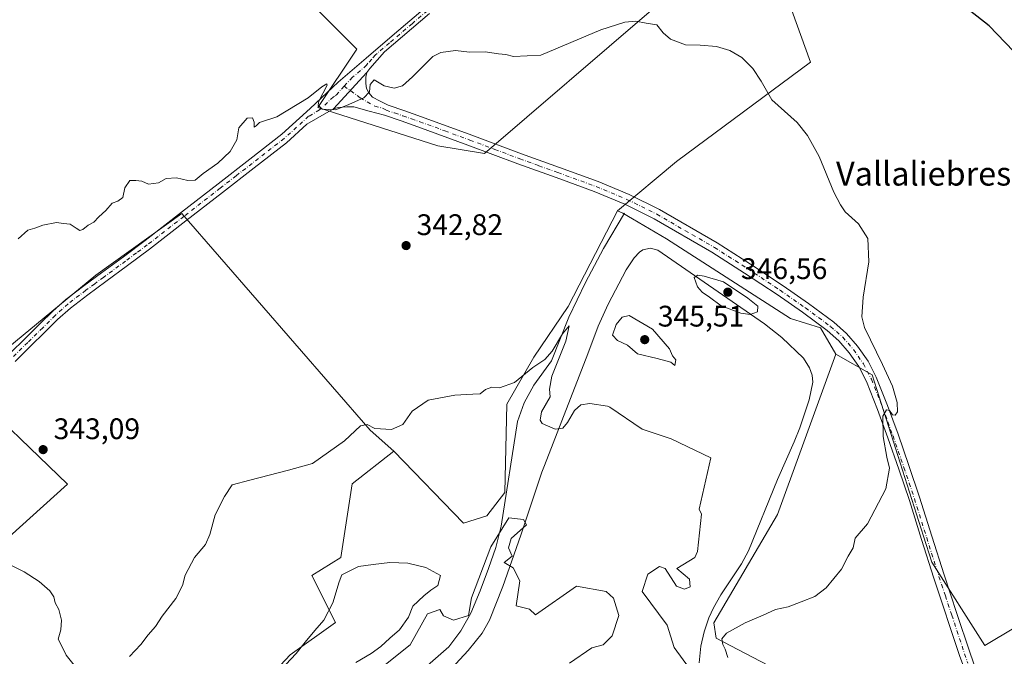
# Model space of a CAD drawing. Units: metres. Extents: x 583989 to 587460, y 4694231 to 4696594.
# Drawn here: x 585460 to 585792, y 4694844 to 4695059 of the extents above; entities that cross this region are included whole.
import ezdxf
from ezdxf.enums import TextEntityAlignment as Align

# ---------------------------------------------------------------- set-up
doc = ezdxf.new("R2010")
doc.units = ezdxf.units.M
doc.header["$MEASUREMENT"] = 0
doc.linetypes.add('DGN Style 4', pattern=[2.638475, 1.318413, -0.659207, 0.001648, -0.659207])
for name, color, linetype, lineweight in [('Corriente natural lineal', 142, 'Continuous', 13), ('Cultivos herbáceos CxS', 92, 'Continuous', 0), ('Cultivos leñosos CxS', 92, 'Continuous', 0), ('Curva de nivel maestra', 30, 'Continuous', 30), ('Curva de nivel normal', 30, 'Continuous', 0), ('Depósito de residuos Cxs', 6, 'Continuous', 0), ('Explotación a cielo abierto Cxs', 9, 'Continuous', 0), ('Matorral CxS', 135, 'Continuous', 0), ('Pista no pavimentada Cxs', 111, 'Continuous', 0), ('Pista no pavimentada eje', 91, 'DGN Style 4', 0), ('Punto de cota en terreno', 7, 'Continuous', 0), ('Rótulo de punto de cota en terreno', 7, 'Continuous', 0), ('Suelo desnudo CxS', 253, 'Continuous', 0), ('Texto cartográfico', 7, 'Continuous', 0)]:
    doc.layers.add(name, color=color, linetype=linetype, lineweight=lineweight)
doc.styles.add('Style-Arial', font='txt')

# ---------------------------------------------------------------- blocks, each defined once
blk = doc.blocks.new('*U19')
at = {"layer": 'Matorral CxS', "color": 135, "linetype": 'Continuous', "lineweight": 0}
blk.add_polyline3d([(585441.3709, 4694935.9483, 343.4638), (585476.4193, 4694902.2633, 342.7631), (585412.7515, 4694844.9641, 326.0837)], dxfattribs=at)
blk = doc.blocks.new('5PATER')
at = {"layer": 'Suelo desnudo CxS', "linetype": 'Continuous', "lineweight": 0}
h = blk.add_hatch(color=51, dxfattribs=at)
edge = h.paths.add_edge_path()
edge.add_ellipse((0, 0), major_axis=(-0.11, -0.111), ratio=0.999422, start_angle=0, end_angle=360)

msp = doc.modelspace()

# ---------------------------------------------------------------- linework, layer by layer
at = {"layer": 'Corriente natural lineal', "color": 142, "linetype": 'Continuous', "lineweight": 13}
msp.add_polyline3d([(585664.14, 4694993.59, 342.75), (585657.1, 4694981.71, 341.96), (585651.02, 4694970.26, 341.39), (585645.45, 4694958.54, 340.92), (585639.62, 4694943.82, 340.47), (585633.67, 4694935.69, 339.24), (585630.34, 4694929.73, 338.73), (585628.17, 4694923.41, 338.38), (585622.66, 4694888.14, 336.87), (585620.82, 4694880.97, 336.4), (585618.38, 4694873.93, 336.52), (585615.56, 4694866.34, 336.19), (585612.36, 4694858.89, 335.5), (585609.05, 4694852.92, 333.9), (585604.94, 4694847.5, 333.6), (585595.14, 4694838.8, 333.01)], dxfattribs=at)
at = {"layer": 'Cultivos herbáceos CxS', "color": 92, "linetype": 'Continuous', "lineweight": 0}
for points in [[(585657.89, 4695106.55, 347.11), (585673.23, 4695062.05, 345.19), (585616.96, 4695013.68, 343.79), (585601.26, 4695016.35, 343.97), (585560.87, 4695029.25, 345.04), (585573.98, 4695048.92, 346.06), (585488.64, 4695134.31, 349.72), (585411.2, 4695068.6, 349.91), (585376.73, 4695112.83, 352.42), (585302.51, 4695024.34, 351.76)], [(585411.2, 4695068.6, 349.91), (585488.64, 4695134.31, 349.72), (585573.98, 4695048.92, 346.06), (585560.87, 4695029.25, 345.04), (585601.26, 4695016.35, 343.97), (585616.96, 4695013.68, 343.79), (585673.23, 4695062.05, 345.19), (585657.89, 4695106.55, 347.11), (585693.95, 4695135.7, 348.22), (585726.86, 4695044.5, 346.46), (585681.73, 4695011.02, 343.07), (585661.77, 4694994.36, 342.8), (585645.15, 4694962.13, 341.18), (585633.6, 4694945.11, 340.39), (585624.48, 4694929.3, 339.38), (585623.87, 4694899.52, 337.26), (585617.79, 4694891.61, 337.36), (585609.89, 4694889.19, 337.8), (585586.48, 4694913.44, 339.12), (585578.51, 4694920.52, 340.11), (585514.95, 4694993.54, 344.49), (585486.01, 4694972.73, 344.21), (585441.37, 4694935.95, 343.46)], [(585661.77, 4694994.36, 342.8), (585681.73, 4695011.02, 343.07), (585726.86, 4695044.5, 346.46), (585693.95, 4695135.7, 348.22), (585657.89, 4695106.55, 347.11)], [(585586.48, 4694913.44, 339.12), (585578.51, 4694920.52, 340.11), (585514.95, 4694993.54, 344.49), (585486.01, 4694972.73, 344.21), (585441.37, 4694935.95, 343.46)], [(585586.48, 4694913.44, 339.12), (585609.89, 4694889.19, 337.8), (585617.79, 4694891.61, 337.36), (585623.87, 4694899.52, 337.26), (585624.48, 4694929.3, 339.38), (585633.6, 4694945.11, 340.39), (585645.15, 4694962.13, 341.18), (585661.77, 4694994.36, 342.8)]]:
    msp.add_polyline3d(points, dxfattribs=at)
at = {"layer": 'Cultivos leñosos CxS', "color": 92, "linetype": 'Continuous', "lineweight": 0}
msp.add_polyline3d([(585657.89, 4695106.55, 347.11), (585673.23, 4695062.05, 345.19), (585616.96, 4695013.68, 343.79), (585601.26, 4695016.35, 343.97), (585560.87, 4695029.25, 345.04), (585573.98, 4695048.92, 346.06), (585488.64, 4695134.31, 349.72), (585411.2, 4695068.6, 349.91), (585376.73, 4695112.83, 352.42), (585302.51, 4695024.34, 351.76), (585298.96, 4695027.91, 352.22), (585286.55, 4695047.07, 349.49), (585278.92, 4695067.43, 350.41), (585273.47, 4695081.86, 350.12), (585281.07, 4695093.31, 351.12), (585293.34, 4695102.21, 353.02), (585307.89, 4695111.04, 354.12), (585330.24, 4695127.13, 354.69), (585494.75, 4695269.28, 356.91)], close=True, dxfattribs=at)
for points in [[(585657.89, 4695106.55, 347.11), (585673.23, 4695062.05, 345.19), (585616.96, 4695013.68, 343.79), (585601.26, 4695016.35, 343.97), (585560.87, 4695029.25, 345.04), (585573.98, 4695048.92, 346.06), (585488.64, 4695134.31, 349.72), (585411.2, 4695068.6, 349.91), (585376.73, 4695112.83, 352.42), (585302.51, 4695024.34, 351.76)], [(585661.77, 4694994.36, 342.8), (585681.73, 4695011.02, 343.07), (585726.86, 4695044.5, 346.46), (585693.95, 4695135.7, 348.22), (585657.89, 4695106.55, 347.11)], [(585817.22, 4694866.87, 350), (585785.62, 4694848, 348.58), (585767.75, 4694876.06, 346.71), (585764.97, 4694884.77, 346.29), (585747.63, 4694939.09, 344.6), (585735.38, 4694946.07, 344.08), (585730.28, 4694954.96, 343.9), (585720.12, 4694958.12, 343.43), (585678.39, 4694984.94, 343.81), (585666.83, 4694991.74, 342.65), (585663.63, 4694993.62, 342.74), (585661.77, 4694994.36, 342.8), (585681.73, 4695011.02, 343.07), (585726.86, 4695044.5, 346.46), (585693.95, 4695135.7, 348.22)], [(585412.75, 4694844.96, 326.08), (585476.42, 4694902.26, 342.76), (585441.37, 4694935.95, 343.46), (585486.01, 4694972.73, 344.21), (585514.95, 4694993.54, 344.49), (585578.51, 4694920.52, 340.11), (585586.48, 4694913.44, 339.12), (585572.44, 4694902.38, 339.04), (585568.55, 4694877.63, 337.45), (585558.82, 4694871.55, 338.15), (585566.73, 4694855.74, 335.84), (585551.53, 4694844.8, 337.49), (585531.47, 4694823.52, 338.29)], [(585586.48, 4694913.44, 339.12), (585578.51, 4694920.52, 340.11), (585514.95, 4694993.54, 344.49), (585486.01, 4694972.73, 344.21), (585441.37, 4694935.95, 343.46)], [(585661.77, 4694994.36, 342.8), (585663.63, 4694993.62, 342.74), (585666.83, 4694991.74, 342.65), (585678.39, 4694984.94, 343.81), (585720.12, 4694958.12, 343.43), (585730.28, 4694954.96, 343.9), (585735.38, 4694946.07, 344.08)], [(585792.18, 4694809.55, 349.59), (585782.14, 4694804.25, 348.97), (585779.46, 4694811.67, 348.71), (585759.75, 4694816.6, 348.32), (585695.09, 4694850.47, 343.7), (585694.33, 4694855.58, 342.53), (585715.79, 4694892.04, 341.85), (585723.75, 4694914, 343.15), (585735.38, 4694946.07, 344.08), (585747.63, 4694939.09, 344.6), (585764.97, 4694884.77, 346.29), (585767.75, 4694876.06, 346.71), (585785.62, 4694848, 348.58), (585817.22, 4694866.87, 350)], [(585735.38, 4694946.07, 344.08), (585723.75, 4694914, 343.15), (585715.79, 4694892.04, 341.85), (585694.33, 4694855.58, 342.53), (585695.09, 4694850.47, 343.7), (585759.75, 4694816.6, 348.32), (585779.46, 4694811.67, 348.71), (585782.14, 4694804.25, 348.97)], [(585735.38, 4694946.07, 344.08), (585747.63, 4694939.09, 344.6), (585764.97, 4694884.77, 346.29), (585767.75, 4694876.06, 346.71), (585785.62, 4694848, 348.58), (585817.22, 4694866.87, 350), (585856.64, 4694907.26, 352.49), (585874.39, 4694925.44, 355.2), (585902.39, 4694916.1, 356.55), (585913.77, 4694912.3, 356.82), (585917.55, 4694906.09, 356.64), (585922.38, 4694898.16, 355.93)], [(585735.38, 4694946.07, 344.08), (585747.63, 4694939.09, 344.6), (585764.97, 4694884.77, 346.29), (585767.75, 4694876.06, 346.71), (585785.62, 4694848, 348.58), (585817.22, 4694866.87, 350), (585856.64, 4694907.26, 352.49), (585874.39, 4694925.44, 355.2), (585902.39, 4694916.1, 356.55), (585913.77, 4694912.3, 356.82), (585917.55, 4694906.09, 356.64), (585922.38, 4694898.16, 355.93)], [(585385.13, 4694835.45, 321.98), (585390.8, 4694830, 321.9), (585393.16, 4694827.73, 321.88), (585394.05, 4694829.56, 322), (585399.24, 4694837.37, 322.97), (585405.81, 4694843, 324.69), (585412.75, 4694844.96, 326.08), (585476.42, 4694902.26, 342.76), (585441.37, 4694935.95, 343.46)], [(585586.48, 4694913.44, 339.12), (585572.44, 4694902.38, 339.04), (585568.55, 4694877.63, 337.45), (585558.82, 4694871.55, 338.15), (585566.73, 4694855.74, 335.84), (585551.53, 4694844.8, 337.49), (585531.47, 4694823.52, 338.29), (585524.35, 4694815.99, 338.18), (585500.06, 4694785.08, 336.22), (585496.86, 4694782.57, 336.4), (585494.79, 4694780.92, 335.68), (585492.86, 4694779.69, 335.44), (585490.98, 4694778.62, 335.36), (585489.43, 4694777.1, 335.18), (585487.51, 4694773.69, 334.6), (585486.4, 4694771.72, 333.87), (585478.8, 4694765.45, 331.45), (585474.67, 4694760.9, 329.97), (585474.46, 4694757.94, 329.45), (585476.79, 4694750.63, 328.72), (585476.26, 4694746.75, 327.29), (585465.22, 4694737.89, 323.4), (585453.8, 4694731.52, 319.83)]]:
    msp.add_polyline3d(points, dxfattribs=at)
at = {"layer": 'Curva de nivel maestra', "color": 30, "linetype": 'Continuous', "lineweight": 30, "elevation": 350, "flags": 128}
msp.add_lwpolyline([(585798.02, 4695045.43), (585787.13, 4695056.78), (585780.34, 4695061.98)], dxfattribs=at)
at = {"layer": 'Curva de nivel normal', "color": 30, "linetype": 'Continuous', "lineweight": 0, "flags": 128}
for points, elevation in [([(585459.81, 4694984.93), (585463.15, 4694987.86), (585465.48, 4694988.59), (585468.15, 4694989.52), (585472.73, 4694990.46), (585475.14, 4694990.1), (585477.4, 4694989.94), (585479.35, 4694988.56), (585480.62, 4694987.73), (585481.68, 4694988.06), (585483.48, 4694989.53), (585485.37, 4694990.59), (585487.05, 4694992.36), (585489.37, 4694994.56), (585491.48, 4694996.99), (585493.48, 4694997.62), (585495.15, 4694998.88), (585495.81, 4695002.18), (585497.48, 4695004.66), (585499.48, 4695004.6), (585501.48, 4695004.44), (585503.81, 4695003.39), (585507.15, 4695003.84), (585509.73, 4695005.32), (585513.15, 4695005.57), (585517.06, 4695004.61), (585519.48, 4695004.78), (585522.15, 4695007.03), (585527.15, 4695010.44), (585531.26, 4695014.36), (585533.58, 4695018.36), (585534.26, 4695022.36), (585537.06, 4695025.61), (585538.81, 4695025.69), (585539.35, 4695024.23), (585539.4, 4695022.61), (585540, 4695023.07), (585541.16, 4695024.19), (585546.96, 4695026.11), (585557.58, 4695032.52), (585562.22, 4695036.23), (585563.92, 4695037.23), (585564.02, 4695036.73), (585561.22, 4695031.37), (585560.92, 4695030), (585562.25, 4695028.67), (585566.81, 4695028.46), (585570.48, 4695029.88), (585576.32, 4695032.45), (585578.29, 4695034.52), (585578.42, 4695036.97), (585579.87, 4695038.5), (585583.15, 4695036.55), (585586.57, 4695035.78), (585589.4, 4695036.56), (585592.68, 4695039.59), (585599.62, 4695046.38), (585602.34, 4695047.72), (585607.18, 4695048.48), (585611.9, 4695047.88), (585617.26, 4695048), (585621.74, 4695047.29), (585624.16, 4695047.04), (585626.79, 4695046.38), (585635.99, 4695046.87), (585656.16, 4695055.43), (585664.27, 4695057.94), (585667.97, 4695058.36), (585671.5, 4695057.61), (585675.09, 4695057.04), (585677.21, 4695054.4), (585679.72, 4695052.24), (585684.76, 4695050.39), (585689.73, 4695050.2), (585695.18, 4695049.75), (585699.7, 4695048.47), (585703.68, 4695046.09), (585707.4, 4695042.41), (585710.26, 4695038.04), (585713.84, 4695031.81), (585722.37, 4695024.16), (585725.85, 4695019.74), (585729.78, 4695012.68), (585734.75, 4695000.69), (585736.96, 4694996.4), (585738.57, 4694994.11), (585743.03, 4694989.98), (585746.16, 4694985.03), (585746.58, 4694977.21), (585744.58, 4694965.36), (585744.19, 4694958.7), (585745.03, 4694955.14), (585751.09, 4694942.65), (585754.5, 4694935.38), (585756.1, 4694929.84), (585756.21, 4694926.68), (585755.45, 4694925.51), (585754.48, 4694925.7), (585753.51, 4694927.09), (585752.52, 4694927.36), (585751.2, 4694925.23), (585751.38, 4694918.36), (585752.56, 4694911.36), (585753.45, 4694907.69), (585752.2, 4694900.74), (585746.07, 4694888.89), (585741.88, 4694884.11), (585741.2, 4694880.85), (585739.59, 4694878.06), (585737.35, 4694873.69), (585732.15, 4694867.36), (585728.3, 4694864.42), (585723.68, 4694862.67), (585719.37, 4694861), (585715.06, 4694860.07), (585710.95, 4694858.21), (585704.8, 4694855.56), (585698.6, 4694852.13), (585696.96, 4694850.2), (585697.33, 4694848.34), (585698.14, 4694846.7), (585699, 4694843.89)], 345), ([(585688.87, 4694972.72), (585687.66, 4694971.97), (585688.73, 4694968.79), (585690.31, 4694966.97), (585692.8, 4694965.29), (585696.78, 4694962.42), (585703.41, 4694959.9), (585706.58, 4694959.43), (585708.97, 4694960.36), (585709.11, 4694962.3), (585705.75, 4694964.97), (585697.59, 4694970.48), (585691.03, 4694972.4), (585688.87, 4694972.72)], 345), ([(585665.74, 4694959.19), (585663.44, 4694958.56), (585661.34, 4694956.06), (585660.1, 4694952.51), (585661.8, 4694950.69), (585665.14, 4694949.18), (585668.53, 4694946.2), (585675.2, 4694944.64), (585679.81, 4694943.37), (585681.15, 4694942.31), (585681.44, 4694944.17), (585680.39, 4694945.59), (585679.39, 4694947.94), (585673.61, 4694954.5), (585665.74, 4694959.19)], 345), ([(585497.38, 4694844.19), (585501.15, 4694848.27), (585503.63, 4694851.5), (585506.09, 4694854.36), (585508.35, 4694857.87), (585513.03, 4694863.82), (585515.2, 4694868.12), (585516.09, 4694871.67), (585519.27, 4694877.57), (585522.92, 4694881.97), (585524.48, 4694885.36), (585526.18, 4694892.03), (585529.41, 4694898.12), (585531.92, 4694902.12), (585537.97, 4694903.61), (585550.97, 4694907.03), (585559.09, 4694909.27), (585569.81, 4694916.89), (585575.2, 4694921.95), (585577.49, 4694922.44), (585580.03, 4694921.09), (585585.67, 4694920.75), (585589.48, 4694922.36), (585592.57, 4694926.95), (585598.02, 4694930.57), (585606.98, 4694932.29), (585613.1, 4694932.63), (585615.51, 4694932.7), (585617.33, 4694934.16), (585619.44, 4694934.95), (585622.03, 4694934.72), (585627.06, 4694936.55), (585633.28, 4694941.58), (585637.32, 4694944.34), (585639.84, 4694947.16), (585643.24, 4694952.98), (585645.54, 4694955.65), (585644.42, 4694950.46), (585639.66, 4694938.69), (585638.85, 4694934.36), (585639.12, 4694931.7), (585636.26, 4694926.73), (585635.81, 4694923.83), (585636.49, 4694922.72), (585640.86, 4694920.88), (585643.35, 4694921.22), (585644.92, 4694923.05), (585647.33, 4694927.08), (585649.47, 4694929.07), (585652.47, 4694929.5), (585658.47, 4694928.64), (585659.26, 4694928.27), (585670.16, 4694920.86), (585679.9, 4694917.53), (585693.27, 4694911.13), (585689.36, 4694893.83), (585690.17, 4694892.15), (585688.8, 4694879.62), (585687.92, 4694877.62), (585681.78, 4694873.87), (585686.04, 4694870.35), (585686.33, 4694867.74), (585684.43, 4694866.91), (585681.76, 4694867.98), (585677.86, 4694873.86), (585676, 4694874.62), (585672, 4694872), (585670.18, 4694866.18), (585678.56, 4694854.81), (585680.95, 4694847.29), (585686.14, 4694840.17)], 340), ([(585579.11, 4694837.99), (585591.95, 4694848.15), (585597.8, 4694858.61), (585602, 4694860.11), (585603.21, 4694857.91), (585606.58, 4694856.46), (585611.65, 4694858.02), (585612.57, 4694863.99), (585619.17, 4694881.15), (585625.21, 4694890.96), (585630.18, 4694890.44), (585631.1, 4694888.55), (585626, 4694884), (585625.08, 4694880.81), (585626.37, 4694878.01), (585623.61, 4694875.9), (585626.65, 4694874.09), (585628.9, 4694869.72), (585627.72, 4694861.36), (585632.15, 4694860.18), (585634.18, 4694858.3), (585647.98, 4694867.98), (585658.02, 4694866.16), (585660.43, 4694863.9), (585662.3, 4694858.08), (585659.99, 4694851.26), (585656.96, 4694848.2), (585653.14, 4694847.19), (585645.64, 4694841.99)], 335), ([(585454.69, 4694876.39), (585461.89, 4694872.72), (585466.88, 4694869.55), (585470.54, 4694866.34), (585471.82, 4694864.3), (585472.28, 4694862.36), (585473.53, 4694860.03), (585474.44, 4694856.53), (585474.25, 4694853.27), (585473.37, 4694850.07), (585474.33, 4694848.16), (585476, 4694844.7), (585481.38, 4694837.92)], 340)]:
    msp.add_lwpolyline(points, dxfattribs=dict(at, elevation=elevation))
at = {"layer": 'Depósito de residuos Cxs', "color": 6, "linetype": 'Continuous', "lineweight": 0}
msp.add_polyline3d([(585605.91, 4694840.23, 334.04), (585611.51, 4694846.24, 334.67), (585616.22, 4694852.08, 335.26), (585618.65, 4694856.44, 335.34), (585623.2, 4694867.83, 336.13), (585629.24, 4694885.09, 336.22), (585630.8, 4694889.82, 335.72), (585634.72, 4694901.62, 335.97), (585636.37, 4694906.31, 336.1), (585637.23, 4694908.64, 336.26), (585651.85, 4694946.23, 343.55), (585655.34, 4694955.51, 343.2), (585658.65, 4694962.93, 342.78), (585664.71, 4694974.49, 342.58), (585667.45, 4694978.6, 343.34), (585669.2, 4694980.47, 343.72), (585670.33, 4694981.25, 343.92), (585672.98, 4694981.84, 344.18), (585675.45, 4694981.11, 344.26), (585711.31, 4694956.37, 343.7), (585717.15, 4694951.75, 343.23), (585724.5, 4694944.75, 343.8), (585726.54, 4694941.46, 344.24), (585727.47, 4694939.05, 344.09), (585727.64, 4694936.65, 343.84), (585726.4, 4694930.74, 343.62), (585723.28, 4694921.26, 343.49), (585721.37, 4694916.59, 343.2), (585715.79, 4694903.9, 342.3), (585705.94, 4694879.79, 341.3), (585703.59, 4694875.42, 341.43), (585696.7, 4694864.98, 341.03), (585694.17, 4694860.63, 341.29), (585692.64, 4694857.3, 342.43), (585691.01, 4694852.54, 343.28), (585689.95, 4694847.67, 341.18), (585689.36, 4694842.09, 339.74)], dxfattribs=at)
msp.add_polyline3d([(585605.91, 4694840.23, 334.04), (585611.51, 4694846.24, 334.67), (585616.22, 4694852.08, 335.26), (585618.65, 4694856.44, 335.34), (585623.2, 4694867.83, 336.13), (585629.24, 4694885.09, 336.22), (585630.8, 4694889.82, 335.72), (585634.72, 4694901.62, 335.97), (585636.37, 4694906.31, 336.1), (585637.23, 4694908.64, 336.26), (585651.85, 4694946.23, 343.55), (585655.34, 4694955.51, 343.2), (585658.65, 4694962.93, 342.78), (585664.71, 4694974.49, 342.58), (585667.45, 4694978.6, 343.34), (585669.2, 4694980.47, 343.72), (585670.33, 4694981.25, 343.92), (585672.98, 4694981.84, 344.18), (585675.45, 4694981.11, 344.26), (585711.31, 4694956.37, 343.7), (585717.15, 4694951.75, 343.23), (585724.5, 4694944.75, 343.8), (585726.54, 4694941.46, 344.24), (585727.47, 4694939.05, 344.09), (585727.64, 4694936.65, 343.84), (585726.4, 4694930.74, 343.62), (585723.28, 4694921.26, 343.49), (585721.37, 4694916.59, 343.2), (585715.79, 4694903.9, 342.3), (585705.94, 4694879.79, 341.3), (585703.59, 4694875.42, 341.43), (585696.7, 4694864.98, 341.03), (585694.17, 4694860.63, 341.29), (585692.64, 4694857.3, 342.43), (585691.01, 4694852.54, 343.28), (585689.95, 4694847.67, 341.18), (585689.36, 4694842.09, 339.74)], dxfattribs=at)
at = {"layer": 'Explotación a cielo abierto Cxs', "color": 9, "linetype": 'Continuous', "lineweight": 0}
msp.add_polyline3d([(585550.01, 4694841.53, 337.45), (585553.52, 4694845.28, 337.43), (585556.56, 4694849.02, 337.2), (585559.83, 4694853, 337.46), (585562.87, 4694856.5, 336.9), (585565.91, 4694862.35, 335.87), (585568.02, 4694869.37, 336.19), (585568.95, 4694871.71, 336.47), (585574.57, 4694874.52, 336.52), (585579.48, 4694875.22, 336.23), (585585.09, 4694875.92, 336.22), (585591.18, 4694875.69, 336.56), (585597.26, 4694874.28, 336.69), (585602.17, 4694871.48, 336.88), (585601.24, 4694868.2, 336.71), (585598.9, 4694866.56, 336.34), (585596.56, 4694864.69, 336.12), (585592.81, 4694861.18, 335.98), (585591.41, 4694857.44, 335.92), (585588.37, 4694853.23, 335.91), (585585.09, 4694850.42, 335.9), (585582.05, 4694847.62, 335.83), (585578.78, 4694845.28, 336.19), (585573.63, 4694842.24, 336.56)], dxfattribs=at)
msp.add_polyline3d([(585550.01, 4694841.53, 337.45), (585553.52, 4694845.28, 337.43), (585556.56, 4694849.02, 337.2), (585559.83, 4694853, 337.46), (585562.87, 4694856.5, 336.9), (585565.91, 4694862.35, 335.87), (585568.02, 4694869.37, 336.19), (585568.95, 4694871.71, 336.47), (585574.57, 4694874.52, 336.52), (585579.48, 4694875.22, 336.23), (585585.09, 4694875.92, 336.22), (585591.18, 4694875.69, 336.56), (585597.26, 4694874.28, 336.69), (585602.17, 4694871.48, 336.88), (585601.24, 4694868.2, 336.71), (585598.9, 4694866.56, 336.34), (585596.56, 4694864.69, 336.12), (585592.81, 4694861.18, 335.98), (585591.41, 4694857.44, 335.92), (585588.37, 4694853.23, 335.91), (585585.09, 4694850.42, 335.9), (585582.05, 4694847.62, 335.83), (585578.78, 4694845.28, 336.19), (585573.63, 4694842.24, 336.56)], dxfattribs=at)
at = {"layer": 'Matorral CxS', "color": 135, "linetype": 'Continuous', "lineweight": 0}
msp.add_polyline3d([(585385.13, 4694835.45, 321.98), (585390.8, 4694830, 321.9), (585393.16, 4694827.73, 321.88), (585394.05, 4694829.56, 322), (585399.24, 4694837.37, 322.97), (585405.81, 4694843, 324.69), (585412.75, 4694844.96, 326.08), (585476.42, 4694902.26, 342.76), (585441.37, 4694935.95, 343.46)], dxfattribs=at)
at = {"layer": 'Pista no pavimentada Cxs', "color": 111, "linetype": 'Continuous', "lineweight": 0, "extrusion": (-0.013227, -0.014313, 0.99981), "elevation": -74599.54, "flags": 128}
msp.add_lwpolyline([(585519.4, 4694441.89), (585530.73, 4694454.15)], dxfattribs=at)
msp.add_lwpolyline([(585519.4, 4694441.89), (585530.73, 4694454.15)], dxfattribs=at)
at = {"layer": 'Pista no pavimentada Cxs', "color": 111, "linetype": 'Continuous', "lineweight": 0}
for points in [[(585457.18, 4694946.41, 343.81), (585462.23, 4694951.4, 343.93), (585467.29, 4694956.39, 344.01), (585471.52, 4694960.57, 344.14), (585475.96, 4694964.52, 344.12), (585481.93, 4694969.08, 344.09), (585487.96, 4694973.54, 344.1), (585495.31, 4694978.93, 344.14), (585502.62, 4694984.39, 344.23), (585514.92, 4694993.94, 344.36), (585527.19, 4695003.52, 344.49), (585537.95, 4695011.85, 344.65), (585548.7, 4695020.2, 344.76), (585558.28, 4695028.87, 344.98), (585567.67, 4695037.76, 345.26), (585577.15, 4695045.89, 345.47), (585586.65, 4695053.99, 345.68), (585596.95, 4695062.76, 345.91)], [(585457.18, 4694946.41, 343.81), (585462.23, 4694951.4, 343.93), (585467.29, 4694956.39, 344.01), (585471.52, 4694960.57, 344.14), (585475.96, 4694964.52, 344.12), (585481.93, 4694969.08, 344.09), (585487.96, 4694973.54, 344.1), (585495.31, 4694978.93, 344.14), (585502.62, 4694984.39, 344.23), (585514.92, 4694993.94, 344.36), (585527.19, 4695003.52, 344.49), (585537.95, 4695011.85, 344.65), (585548.7, 4695020.2, 344.76), (585558.28, 4695028.87, 344.98), (585567.67, 4695037.76, 345.26), (585577.15, 4695045.89, 345.47), (585586.65, 4695053.99, 345.68), (585596.95, 4695062.76, 345.91)], [(585598.52, 4695060.91, 345.78), (585583.3, 4695047.94, 345.44), (585580.81, 4695045.16, 345.36), (585578.31, 4695042.38, 345.31), (585577.4, 4695041.01, 345.29), (585566.07, 4695028.75, 344.97), (585564.49, 4695027.92, 344.94), (585557.17, 4695023.62, 344.73), (585550.23, 4695017.34, 344.59), (585539.41, 4695008.94, 344.43), (585528.65, 4695000.62, 344.26), (585516.38, 4694991.04, 344.16), (585504.06, 4694981.47, 344.02), (585496.73, 4694975.99, 343.93), (585489.37, 4694970.59, 343.96), (585483.36, 4694966.15, 343.97), (585477.47, 4694961.65, 343.99), (585473.15, 4694957.81, 344.06), (585468.96, 4694953.67, 343.97), (585463.9, 4694948.68, 343.89), (585458.84, 4694943.68, 343.74)], [(585598.52, 4695060.91, 345.78), (585583.3, 4695047.94, 345.44), (585580.81, 4695045.16, 345.36), (585578.31, 4695042.38, 345.31), (585577.4, 4695041.01, 345.29)], [(585780.87, 4694834.41, 348.65), (585777.1, 4694844.56, 348.27), (585768.46, 4694870.6, 347.12), (585764.3, 4694883.68, 346.5), (585760.2, 4694896.78, 345.84), (585756.64, 4694907.39, 345.39), (585752.97, 4694917.96, 344.97), (585749.49, 4694927.48, 344.71), (585745.74, 4694936.91, 344.67), (585743.17, 4694941.92, 344.55), (585739.91, 4694946.57, 344.34), (585736.43, 4694950.57, 344.23), (585732.49, 4694954.06, 344.19), (585724.12, 4694960.23, 343.71), (585715.59, 4694966.16, 343.57), (585704.67, 4694973.44, 343.54), (585693.58, 4694980.49, 343.26), (585674.23, 4694991.68, 343.18), (585664.24, 4694996.63, 343.08), (585653.96, 4695000.91, 343.26), (585641.1, 4695005.59, 343.4), (585628.23, 4695010.25, 343.64), (585611.43, 4695016.58, 343.87), (585594.57, 4695022.73, 344.25), (585588.94, 4695024.68, 344.43), (585583.31, 4695026.64, 344.55), (585578.15, 4695028.01, 344.69), (585573, 4695029.39, 344.91), (585570.63, 4695029.39, 344.95), (585569.19, 4695029.37, 344.97), (585567.75, 4695029.26, 344.99), (585566.07, 4695028.75, 344.97), (585577.4, 4695041.01, 345.29), (585576.97, 4695039.44, 345.24), (585577.03, 4695037.32, 345.17), (585577.23, 4695035.6, 345.08), (585578.06, 4695034.19, 345), (585579.27, 4695032.65, 344.91), (585581.88, 4695031.34, 344.82), (585584.48, 4695030.04, 344.72), (585590.12, 4695028.09, 344.55), (585595.78, 4695026.12, 344.34), (585612.68, 4695019.95, 344), (585629.48, 4695013.63, 343.69), (585642.33, 4695008.97, 343.47), (585655.27, 4695004.26, 343.28), (585665.74, 4694999.9, 343.14), (585675.93, 4694994.85, 343.15), (585695.44, 4694983.57, 343.21), (585706.63, 4694976.46, 343.44), (585717.62, 4694969.13, 343.56), (585726.21, 4694963.16, 343.81), (585734.75, 4694956.86, 344.19), (585738.99, 4694953.11, 344.38), (585742.75, 4694948.79, 344.52), (585746.26, 4694943.78, 344.69), (585749.02, 4694938.4, 344.77), (585752.85, 4694928.76, 344.94), (585756.36, 4694919.17, 345.15), (585760.05, 4694908.55, 345.53), (585763.62, 4694897.89, 346.05), (585767.73, 4694884.77, 346.71), (585771.88, 4694871.72, 347.23), (585776.19, 4694858.71, 347.78), (585780.51, 4694845.69, 348.3), (585782.68, 4694839.53, 348.53)], [(585577.4, 4695041.01, 345.29), (585576.97, 4695039.44, 345.24), (585577.03, 4695037.32, 345.17), (585577.23, 4695035.6, 345.08), (585578.06, 4695034.19, 345), (585579.27, 4695032.65, 344.91), (585581.88, 4695031.34, 344.82), (585584.48, 4695030.04, 344.72), (585590.12, 4695028.09, 344.55), (585595.78, 4695026.12, 344.34), (585612.68, 4695019.95, 344), (585629.48, 4695013.63, 343.69), (585642.33, 4695008.97, 343.47), (585655.27, 4695004.26, 343.28), (585665.74, 4694999.9, 343.14), (585675.93, 4694994.85, 343.15), (585695.44, 4694983.57, 343.21), (585706.63, 4694976.46, 343.44), (585717.62, 4694969.13, 343.56), (585726.21, 4694963.16, 343.81), (585734.75, 4694956.86, 344.19), (585738.99, 4694953.11, 344.38), (585742.75, 4694948.79, 344.52), (585746.26, 4694943.78, 344.69), (585749.02, 4694938.4, 344.77), (585752.85, 4694928.76, 344.94), (585756.36, 4694919.17, 345.15), (585760.05, 4694908.55, 345.53), (585763.62, 4694897.89, 346.05), (585767.73, 4694884.77, 346.71), (585771.88, 4694871.72, 347.23), (585776.19, 4694858.71, 347.78), (585780.51, 4694845.69, 348.3), (585782.68, 4694839.53, 348.53)], [(585566.07, 4695028.75, 344.97), (585564.49, 4695027.92, 344.94), (585557.17, 4695023.62, 344.73), (585550.23, 4695017.34, 344.59), (585539.41, 4695008.94, 344.43), (585528.65, 4695000.62, 344.26), (585516.38, 4694991.04, 344.16), (585504.06, 4694981.47, 344.02), (585496.73, 4694975.99, 343.93), (585489.37, 4694970.59, 343.96), (585483.36, 4694966.15, 343.97), (585477.47, 4694961.65, 343.99), (585473.15, 4694957.81, 344.06), (585468.96, 4694953.67, 343.97), (585463.9, 4694948.68, 343.89), (585458.84, 4694943.68, 343.74)], [(585780.87, 4694834.41, 348.65), (585777.1, 4694844.56, 348.27), (585768.46, 4694870.6, 347.12), (585764.3, 4694883.68, 346.5), (585760.2, 4694896.78, 345.84), (585756.64, 4694907.39, 345.39), (585752.97, 4694917.96, 344.97), (585749.49, 4694927.48, 344.71), (585745.74, 4694936.91, 344.67), (585743.17, 4694941.92, 344.55), (585739.91, 4694946.57, 344.34), (585736.43, 4694950.57, 344.23), (585732.49, 4694954.06, 344.19), (585724.12, 4694960.23, 343.71), (585715.59, 4694966.16, 343.57), (585704.67, 4694973.44, 343.54), (585693.58, 4694980.49, 343.26), (585674.23, 4694991.68, 343.18), (585664.24, 4694996.63, 343.08), (585653.96, 4695000.91, 343.26), (585641.1, 4695005.59, 343.4), (585628.23, 4695010.25, 343.64), (585611.43, 4695016.58, 343.87), (585594.57, 4695022.73, 344.25), (585588.94, 4695024.68, 344.43), (585583.31, 4695026.64, 344.55), (585578.15, 4695028.01, 344.69), (585573, 4695029.39, 344.91), (585570.63, 4695029.39, 344.95), (585569.19, 4695029.37, 344.97), (585567.75, 4695029.26, 344.99), (585566.07, 4695028.75, 344.97)]]:
    msp.add_polyline3d(points, dxfattribs=at)
at = {"layer": 'Pista no pavimentada eje', "color": 91, "linetype": 'DGN Style 4', "lineweight": 0}
for points in [[(585597.74, 4695061.84, 345.84), (585592.59, 4695057.45, 345.72), (585584.98, 4695050.97, 345.55), (585580.23, 4695046.92, 345.44), (585578.98, 4695045.53, 345.41), (585577.73, 4695044.14, 345.39), (585577.28, 4695043.45, 345.38), (585572.54, 4695039.39, 345.26), (585569.69, 4695036.42, 345.18)], [(585569.69, 4695036.42, 345.18), (585566.87, 4695033.26, 345.09), (585566.08, 4695032.84, 345.07), (585561.39, 4695028.4, 344.94), (585557.73, 4695026.25, 344.84), (585549.47, 4695018.77, 344.68), (585538.68, 4695010.4, 344.55), (585533.3, 4695006.23, 344.46), (585527.92, 4695002.07, 344.36), (585515.65, 4694992.49, 344.23), (585503.34, 4694982.93, 344.1), (585499.69, 4694980.2, 344.06), (585496.02, 4694977.46, 344.01), (585488.67, 4694972.07, 344.01), (585485.65, 4694969.84, 344.03), (585482.65, 4694967.62, 343.98), (585476.72, 4694963.09, 344.04), (585472.34, 4694959.19, 344.09), (585468.13, 4694955.03, 343.98), (585463.07, 4694950.04, 343.89), (585458.01, 4694945.05, 343.76)], [(585569.69, 4695036.42, 345.18), (585575.12, 4695032.5, 344.97), (585580.02, 4695029.68, 344.75), (585582.6, 4695028.99, 344.68), (585583.9, 4695028.34, 344.63), (585586.72, 4695027.37, 344.57), (585589.53, 4695026.39, 344.49), (585592.35, 4695025.41, 344.4), (585595.18, 4695024.43, 344.3), (585603.63, 4695021.34, 344.09), (585612.06, 4695018.27, 343.92), (585620.46, 4695015.11, 343.79), (585628.86, 4695011.94, 343.66), (585635.29, 4695009.61, 343.61), (585641.72, 4695007.28, 343.46), (585654.62, 4695002.59, 343.31), (585664.99, 4694998.27, 343.16), (585675.08, 4694993.27, 343.14), (585694.51, 4694982.03, 343.21), (585705.65, 4694974.95, 343.47), (585716.61, 4694967.65, 343.56), (585725.17, 4694961.7, 343.78), (585733.62, 4694955.46, 344.18), (585735.59, 4694953.72, 344.24), (585737.71, 4694951.84, 344.26), (585741.33, 4694947.68, 344.39), (585744.72, 4694942.85, 344.59), (585747.38, 4694937.66, 344.64), (585751.17, 4694928.12, 344.83), (585752.93, 4694923.33, 344.97), (585754.67, 4694918.57, 345.06), (585758.35, 4694907.97, 345.49), (585760.13, 4694902.67, 345.65), (585761.91, 4694897.34, 345.96), (585766.02, 4694884.23, 346.6), (585770.17, 4694871.16, 347.18), (585772.33, 4694864.65, 347.47), (585774.49, 4694858.15, 347.74), (585778.81, 4694845.13, 348.28), (585779.89, 4694842.05, 348.37)]]:
    msp.add_polyline3d(points, dxfattribs=at)
at = {"layer": 'Suelo desnudo CxS', "color": 253, "linetype": 'Continuous', "lineweight": 0}
for points in [[(585531.47, 4694823.52, 338.29), (585551.53, 4694844.8, 337.49), (585566.73, 4694855.74, 335.84), (585558.82, 4694871.55, 338.15), (585568.55, 4694877.63, 337.45), (585572.44, 4694902.38, 339.04), (585586.48, 4694913.44, 339.12), (585609.89, 4694889.19, 337.8), (585617.79, 4694891.61, 337.36), (585623.87, 4694899.52, 337.26), (585624.48, 4694929.3, 339.38), (585633.6, 4694945.11, 340.39), (585645.15, 4694962.13, 341.18), (585661.77, 4694994.36, 342.8), (585663.63, 4694993.62, 342.74), (585666.83, 4694991.74, 342.65), (585678.39, 4694984.94, 343.81), (585720.12, 4694958.12, 343.43), (585730.28, 4694954.96, 343.9), (585735.38, 4694946.07, 344.08), (585723.75, 4694914, 343.15), (585715.79, 4694892.04, 341.85), (585694.33, 4694855.58, 342.53), (585695.09, 4694850.47, 343.7), (585759.75, 4694816.6, 348.32)], [(585586.48, 4694913.44, 339.12), (585609.89, 4694889.19, 337.8), (585617.79, 4694891.61, 337.36), (585623.87, 4694899.52, 337.26), (585624.48, 4694929.3, 339.38), (585633.6, 4694945.11, 340.39), (585645.15, 4694962.13, 341.18), (585661.77, 4694994.36, 342.8)], [(585661.77, 4694994.36, 342.8), (585663.63, 4694993.62, 342.74), (585666.83, 4694991.74, 342.65), (585678.39, 4694984.94, 343.81), (585720.12, 4694958.12, 343.43), (585730.28, 4694954.96, 343.9), (585735.38, 4694946.07, 344.08)], [(585735.38, 4694946.07, 344.08), (585723.75, 4694914, 343.15), (585715.79, 4694892.04, 341.85), (585694.33, 4694855.58, 342.53), (585695.09, 4694850.47, 343.7), (585759.75, 4694816.6, 348.32), (585779.46, 4694811.67, 348.71), (585782.14, 4694804.25, 348.97)], [(585586.48, 4694913.44, 339.12), (585572.44, 4694902.38, 339.04), (585568.55, 4694877.63, 337.45), (585558.82, 4694871.55, 338.15), (585566.73, 4694855.74, 335.84), (585551.53, 4694844.8, 337.49), (585531.47, 4694823.52, 338.29), (585524.35, 4694815.99, 338.18), (585500.06, 4694785.08, 336.22), (585496.86, 4694782.57, 336.4), (585494.79, 4694780.92, 335.68), (585492.86, 4694779.69, 335.44), (585490.98, 4694778.62, 335.36), (585489.43, 4694777.1, 335.18), (585487.51, 4694773.69, 334.6), (585486.4, 4694771.72, 333.87), (585478.8, 4694765.45, 331.45), (585474.67, 4694760.9, 329.97), (585474.46, 4694757.94, 329.45), (585476.79, 4694750.63, 328.72), (585476.26, 4694746.75, 327.29), (585465.22, 4694737.89, 323.4), (585453.8, 4694731.52, 319.83)]]:
    msp.add_polyline3d(points, dxfattribs=at)

# ---------------------------------------------------------------- block references
at = {"layer": 'Matorral CxS', "color": 135, "linetype": 'Continuous', "lineweight": 0}
msp.add_blockref('*U19', (0, 0), dxfattribs=at)
at = {"layer": 'Punto de cota en terreno', "color": 7, "linetype": 'Continuous', "lineweight": 0, "xscale": 10, "yscale": 10, "zscale": 10}
for p in [(585590.58, 4694982.7, 342.82), (585699, 4694967, 346.56), (585671, 4694951, 345.51), (585468.25, 4694913.95, 343.09)]:
    msp.add_blockref('5PATER', p, dxfattribs=at)

# ---------------------------------------------------------------- texts
at = {"layer": 'Rótulo de punto de cota en terreno', "color": 7, "linetype": 'Continuous', "lineweight": 0, "style": 'Style-Arial'}
for s, p in [('342,82', (585594.11, 4694986.23)), ('346,56', (585703.41, 4694971.41)), ('345,51', (585675.41, 4694955.41)), ('343,09', (585471.78, 4694917.48))]:
    msp.add_text(s, height=7, dxfattribs=at).set_placement(p)
at = {"layer": 'Texto cartográfico', "color": 7, "linetype": 'Continuous', "lineweight": 0, "style": 'Style-Arial'}
msp.add_text('Vallaliebres', height=8, dxfattribs=at).set_placement((585765, 4695006.92), align=Align.MIDDLE_CENTER)

doc.saveas('drawing.dxf')
